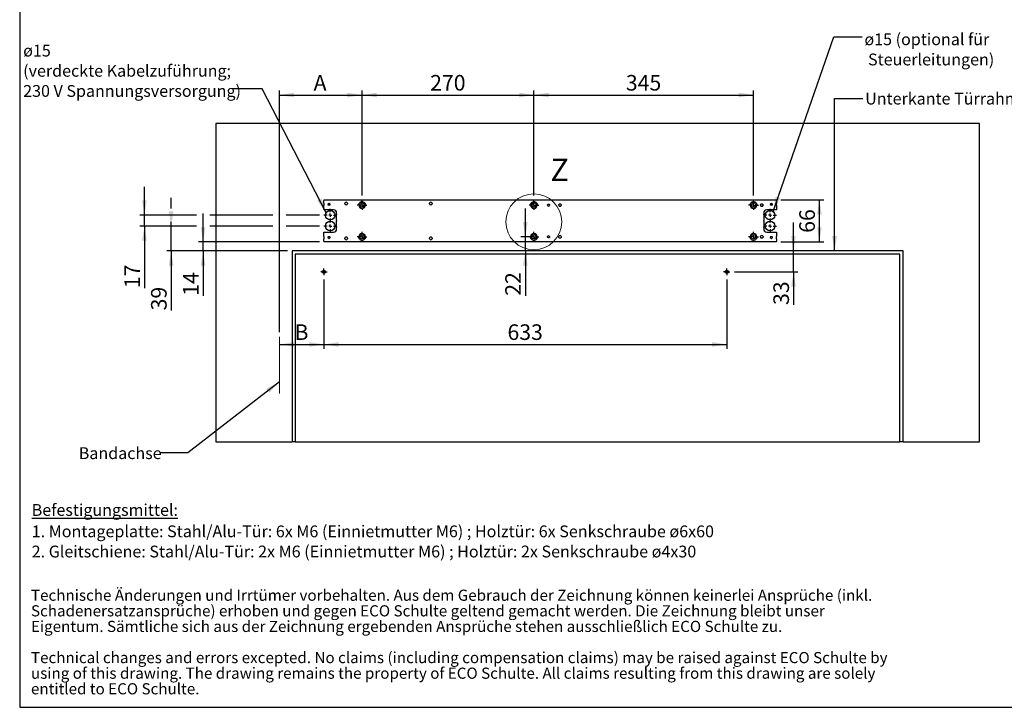
# Model space of a CAD drawing. Units: millimetres. Extents: x 70 to 2906, y 70 to 2009.
# Drawn here: x 70 to 1617, y 70 to 1150 of the extents above; entities that cross this region are included whole.
import ezdxf

# ---------------------------------------------------------------- set-up
doc = ezdxf.new("R2010")
doc.units = ezdxf.units.MM
doc.header["$LTSCALE"] = 7
doc.linetypes.add('CENTERX2', pattern=[20.32, 12.7, -2.54, 2.54, -2.54])
doc.layers.add('FORMAT', color=7, linetype='Continuous')
doc.styles.add('SLDTEXTSTYLE0', font='ARIAL.TTF', dxfattribs={"width": 0.948})
doc.styles.get("Standard").update_dxf_attribs({"font": 'ARIAL.TTF'})
doc.dimstyles.new('SLDDIMSTYLE0', dxfattribs={"dimtxt": 24.5, "dimasz": 23.114, "dimexe": 0, "dimexo": 0.0625, "dimgap": 6.125, "dimtad": 1, "dimrnd": 1e-09, "dimzin": 12, "dimdsep": 46, "dimtxsty": 'SLDTEXTSTYLE0', "dimsah": 1, "dimcen": 0.09, "dimadec": 0, "dimazin": 3, "dimtfac": 1, "dimtmove": 0, "dimatfit": 0, "dimfxl": 1, "dimfrac": 2, "dimtolj": 1, "dimtzin": 12, "dimarcsym": 0})
doc.dimstyles.new('SLDDIMSTYLE1', dxfattribs={"dimtxt": 24.5, "dimasz": 23.114, "dimexe": 0, "dimexo": 0.0625, "dimgap": 6.125, "dimtad": 1, "dimrnd": 1e-09, "dimzin": 12, "dimdsep": 46, "dimtxsty": 'SLDTEXTSTYLE0', "dimsah": 1, "dimcen": 0.09, "dimadec": 0, "dimazin": 3, "dimtfac": 1, "dimtofl": 0, "dimtmove": 0, "dimatfit": 3, "dimfxl": 1, "dimfrac": 2, "dimtolj": 1, "dimtzin": 12, "dimarcsym": 0})
doc.dimstyles.new('SLDDIMSTYLE2', dxfattribs={"dimtxt": 0.18, "dimasz": 23.114, "dimexe": 0, "dimexo": 0.0625, "dimgap": 0, "dimtad": 0, "dimtih": 1, "dimtoh": 1, "dimdec": 0, "dimrnd": 1e-09, "dimzin": 0, "dimdsep": 46, "dimtxsty": 'STANDARD', "dimsah": 1, "dimcen": 0.09, "dimadec": 0, "dimazin": 0, "dimtfac": 23.114, "dimtdec": 0, "dimtofl": 0, "dimtmove": 0, "dimatfit": 3, "dimfxl": 1, "dimfrac": 2, "dimtolj": 1, "dimtzin": 0, "dimarcsym": 0})

# ---------------------------------------------------------------- blocks, each defined once
blk = doc.blocks.new('SW_NOTE_0_3')
at = {"color": 0, "linetype": 'Continuous', "lineweight": 0, "char_height": 35, "attachment_point": 1, "style": 'SLDTEXTSTYLE0'}
for s, insert in [('Technische Änderungen und Irrtümer vorbehalten. Aus dem Gebrauch der Zeichnung können keinerlei Ansprüche (inkl. ', (0, 45.1)), ('Schadenersatzansprüche) erhoben und gegen ECO Schulte geltend gemacht werden. Die Zeichnung bleibt unser ', (0, -3.9)), ('Eigentum. Sämtliche sich aus der Zeichnung ergebenden Ansprüche stehen ausschließlich ECO Schulte zu.', (0, -52.9)), ('Technical changes and errors excepted. No claims (including compensation claims) may be raised against ECO Schulte by ', (0, -150.9)), ('using of this drawing. The drawing remains the property of ECO Schulte. All claims resulting from this drawing are solely ', (0, -199.9)), ('entitled to ECO Schulte.', (0, -248.9))]:
    blk.add_mtext(s, dxfattribs=dict(at, insert=insert))
blk = doc.blocks.new('rechtlicher_Hinweis_Katalogzeichnungen_1')
at = {"color": 7, "linetype": 'Continuous', "lineweight": 0}
blk.add_blockref('SW_NOTE_0_3', (2.2, 401.5), dxfattribs=at)
blk = doc.blocks.new('SW_NOTE_0_4')
at = {"layer": 'FORMAT', "color": 0, "char_height": 18.521, "attachment_point": 1, "style": 'SLDTEXTSTYLE0'}
for s, insert in [('\\LBefestigungsmittel:', (0, 23.9)), ('1. Montageplatte: Stahl/Alu-Tür: 6x M6 (Einnietmutter M6) ; Holztür: 6x Senkschraube ø6x60', (0, -9.7)), ('2. Gleitschiene: Stahl/Alu-Tür: 2x M6 (Einnietmutter M6) ; Holztür: 2x Senkschraube ø4x30', (0, -41.4))]:
    blk.add_mtext(s, dxfattribs=dict(at, insert=insert))
blk = doc.blocks.new('_D_6')
at = {"layer": 'FORMAT'}
for p, q in [((547.6, 742.2), (547.6, 633.1)), ((1180.6, 742.2), (1180.6, 633.1)), ((547.6, 640.1), (1180.6, 640.1))]:
    blk.add_line(p, q, dxfattribs=at)
for points in [[(547.6, 640.1), (570.7, 636.6), (570.7, 643.7)], [(1180.6, 640.1), (1157.5, 643.7), (1157.5, 636.6)]]:
    blk.add_solid(points, dxfattribs=at)
at = {"layer": 'FORMAT', "insert": (836, 671.7), "char_height": 24.5, "attachment_point": 1, "style": 'SLDTEXTSTYLE0'}
blk.add_mtext('633', dxfattribs=at)
blk = doc.blocks.new('_D_7')
at = {"layer": 'FORMAT'}
for p, q in [((357.8, 801.2), (357.8, 845.6)), ((540.6, 801.2), (350.8, 801.2)), ((357.8, 787.2), (357.8, 801.2)), ((490.6, 787.2), (350.8, 787.2)), ((357.8, 787.2), (357.8, 716.6))]:
    blk.add_line(p, q, dxfattribs=at)
for points in [[(357.8, 801.2), (361.3, 824.3), (354.2, 824.3)], [(357.8, 787.2), (354.2, 764.1), (361.3, 764.1)]]:
    blk.add_solid(points, dxfattribs=at)
at = {"layer": 'FORMAT', "insert": (326.2, 716.6), "char_height": 24.5, "attachment_point": 1, "rotation": 90, "style": 'SLDTEXTSTYLE0'}
blk.add_mtext('14', dxfattribs=at)
blk = doc.blocks.new('_D_8')
at = {"layer": 'FORMAT'}
for p, q in [((1265.6, 867.2), (1333.1, 867.2)), ((1326.1, 801.2), (1326.1, 867.2)), ((1265.6, 801.2), (1333.1, 801.2))]:
    blk.add_line(p, q, dxfattribs=at)
for points in [[(1326.1, 867.2), (1322.5, 844.1), (1329.7, 844.1)], [(1326.1, 801.2), (1329.7, 824.3), (1322.5, 824.3)]]:
    blk.add_solid(points, dxfattribs=at)
at = {"layer": 'FORMAT', "insert": (1294.5, 815.5), "char_height": 24.5, "attachment_point": 1, "rotation": 90, "style": 'SLDTEXTSTYLE0'}
blk.add_mtext('66', dxfattribs=at)
blk = doc.blocks.new('_D_9')
at = {"layer": 'FORMAT'}
for p, q in [((547.6, 742.2), (547.6, 633.1)), ((477.6, 640.1), (547.6, 640.1))]:
    blk.add_line(p, q, dxfattribs=at)
for points in [[(477.6, 640.1), (500.7, 636.6), (500.7, 643.7)], [(547.6, 640.1), (524.5, 643.7), (524.5, 636.6)]]:
    blk.add_solid(points, dxfattribs=at)
at = {"layer": 'FORMAT', "insert": (501.4, 671.7), "char_height": 24.5, "attachment_point": 1, "style": 'SLDTEXTSTYLE0'}
blk.add_mtext('B', dxfattribs=at)
blk = doc.blocks.new('_D_10')
at = {"layer": 'FORMAT'}
for p, q in [((1285.4, 787.2), (1285.4, 831.6)), ((1285.4, 754.2), (1285.4, 787.2)), ((1192.6, 754.2), (1292.4, 754.2)), ((1285.4, 754.2), (1285.4, 702.1))]:
    blk.add_line(p, q, dxfattribs=at)
for points in [[(1285.4, 787.2), (1288.9, 810.3), (1281.8, 810.3)], [(1285.4, 754.2), (1281.8, 731.1), (1288.9, 731.1)]]:
    blk.add_solid(points, dxfattribs=at)
at = {"layer": 'FORMAT', "insert": (1253.8, 702.1), "char_height": 24.5, "attachment_point": 1, "rotation": 90, "style": 'SLDTEXTSTYLE0'}
blk.add_mtext('33', dxfattribs=at)
blk = doc.blocks.new('_D_11')
at = {"layer": 'FORMAT'}
for p, q in [((477.6, 659.2), (477.6, 1039)), ((607.6, 873.9), (607.6, 1039)), ((477.6, 1032), (607.6, 1032))]:
    blk.add_line(p, q, dxfattribs=at)
for points in [[(477.6, 1032), (500.7, 1028.4), (500.7, 1035.5)], [(607.6, 1032), (584.5, 1035.5), (584.5, 1028.4)]]:
    blk.add_solid(points, dxfattribs=at)
at = {"layer": 'FORMAT', "insert": (531.4, 1063.5), "char_height": 24.5, "attachment_point": 1, "style": 'SLDTEXTSTYLE0'}
blk.add_mtext('A', dxfattribs=at)
blk = doc.blocks.new('_D_12')
at = {"layer": 'FORMAT'}
for p, q in [((607.6, 873.9), (607.6, 1039)), ((877.6, 873.9), (877.6, 1039)), ((607.6, 1032), (877.6, 1032))]:
    blk.add_line(p, q, dxfattribs=at)
for points in [[(607.6, 1032), (630.7, 1028.4), (630.7, 1035.5)], [(877.6, 1032), (854.5, 1035.5), (854.5, 1028.4)]]:
    blk.add_solid(points, dxfattribs=at)
at = {"layer": 'FORMAT', "insert": (714.5, 1063.5), "char_height": 24.5, "attachment_point": 1, "style": 'SLDTEXTSTYLE0'}
blk.add_mtext('270', dxfattribs=at)
blk = doc.blocks.new('_D_13')
at = {"layer": 'FORMAT'}
for p, q in [((877.6, 873.9), (877.6, 1039)), ((1222.6, 873.9), (1222.6, 1039)), ((877.6, 1032), (1222.6, 1032))]:
    blk.add_line(p, q, dxfattribs=at)
for points in [[(877.6, 1032), (900.7, 1028.4), (900.7, 1035.5)], [(1222.6, 1032), (1199.5, 1035.5), (1199.5, 1028.4)]]:
    blk.add_solid(points, dxfattribs=at)
at = {"layer": 'FORMAT', "insert": (1022, 1063.5), "char_height": 24.5, "attachment_point": 1, "style": 'SLDTEXTSTYLE0'}
blk.add_mtext('345', dxfattribs=at)
blk = doc.blocks.new('_D_14')
at = {"layer": 'FORMAT'}
for p, q in [((864.1, 809.2), (864.1, 853.6)), ((870.6, 809.2), (857.1, 809.2)), ((864.1, 787.2), (864.1, 809.2)), ((864.1, 787.2), (864.1, 716.6))]:
    blk.add_line(p, q, dxfattribs=at)
for points in [[(864.1, 809.2), (867.6, 832.3), (860.5, 832.3)], [(864.1, 787.2), (860.5, 764.1), (867.6, 764.1)]]:
    blk.add_solid(points, dxfattribs=at)
at = {"layer": 'FORMAT', "insert": (832.5, 716.6), "char_height": 24.5, "attachment_point": 1, "rotation": 90, "style": 'SLDTEXTSTYLE0'}
blk.add_mtext('22', dxfattribs=at)
blk = doc.blocks.new('_D_15')
at = {"layer": 'FORMAT'}
for p, q in [((307.6, 853.7), (307.6, 870.6)), ((347.3, 826.2), (300.6, 826.2)), ((307.6, 826.2), (307.6, 832.7)), ((307.6, 787.2), (307.6, 826.2)), ((467.1, 826.2), (368.3, 826.2)), ((540.6, 826.2), (488.1, 826.2)), ((467.1, 787.2), (300.6, 787.2)), ((307.6, 787.2), (307.6, 693.6)), ((490.6, 787.2), (488.1, 787.2))]:
    blk.add_line(p, q, dxfattribs=at)
for points in [[(307.6, 826.2), (311.1, 849.3), (304, 849.3)], [(307.6, 787.2), (304, 764.1), (311.1, 764.1)]]:
    blk.add_solid(points, dxfattribs=at)
at = {"layer": 'FORMAT', "insert": (276, 693.6), "char_height": 24.5, "attachment_point": 1, "rotation": 90, "style": 'SLDTEXTSTYLE0'}
blk.add_mtext('39', dxfattribs=at)
blk = doc.blocks.new('_D_16')
at = {"layer": 'FORMAT'}
for p, q in [((265.6, 843.2), (265.6, 887.6)), ((347.3, 843.2), (258.6, 843.2)), ((265.6, 826.2), (265.6, 843.2)), ((467.1, 843.2), (368.3, 843.2)), ((540.6, 843.2), (488.1, 843.2)), ((347.3, 826.2), (258.6, 826.2)), ((265.6, 826.2), (265.6, 728.6)), ((467.1, 826.2), (368.3, 826.2)), ((540.6, 826.2), (488.1, 826.2))]:
    blk.add_line(p, q, dxfattribs=at)
for points in [[(265.6, 843.2), (269.1, 866.3), (262, 866.3)], [(265.6, 826.2), (262, 803.1), (269.1, 803.1)]]:
    blk.add_solid(points, dxfattribs=at)
at = {"layer": 'FORMAT', "insert": (234, 728.6), "char_height": 24.5, "attachment_point": 1, "rotation": 90, "style": 'SLDTEXTSTYLE0'}
blk.add_mtext('17', dxfattribs=at)
blk = doc.blocks.new('SW_NOTE_0_6')
at = {"layer": 'FORMAT', "color": 0, "attachment_point": 1, "style": 'SLDTEXTSTYLE0'}
for s, insert, char_height in [('ø15', (-331.1, 69.3), 18.52), ('(verdeckte Kabelzuführung;', (-331.1, 37.6), 18.521), ('230 V Spannungsversorgung)', (-331.1, 5.9), 18.521)]:
    blk.add_mtext(s, dxfattribs=dict(at, insert=insert, char_height=char_height))
blk = doc.blocks.new('SW_NOTE_0_7')
at = {"layer": 'FORMAT', "color": 0, "char_height": 18.521, "attachment_point": 1, "style": 'SLDTEXTSTYLE0'}
for s, insert in [('ø15 (optional für', (3.6, 5.5)), (' Steuerleitungen)', (3.6, -26.2))]:
    blk.add_mtext(s, dxfattribs=dict(at, insert=insert))
blk = doc.blocks.new('SW_CENTERMARKSYMBOL_0')
at = {"layer": 'FORMAT', "color": 0}
for p, q in [((-2.5, 0), (-5, 0)), ((0, 0), (-2.5, 0)), ((0, 2.5), (0, 5)), ((0, 0), (0, 2.5)), ((0, 0), (0, -2.5)), ((0, 0), (2.5, 0)), ((2.5, 0), (5, 0)), ((0, -2.5), (0, -5))]:
    blk.add_line(p, q, dxfattribs=at)
blk = doc.blocks.new('SW_CENTERMARKSYMBOL_1')
at = {"layer": 'FORMAT', "color": 0}
for p, q in [((-2.5, 0), (-5, 0)), ((0, 0), (-2.5, 0)), ((0, 2.5), (0, 5)), ((0, 0), (0, 2.5)), ((0, 0), (0, -2.5)), ((0, 0), (2.5, 0)), ((2.5, 0), (5, 0)), ((0, -2.5), (0, -5))]:
    blk.add_line(p, q, dxfattribs=at)
blk = doc.blocks.new('SW_CENTERMARKSYMBOL_2')
at = {"layer": 'FORMAT', "color": 0}
for p, q in [((-5, 0), (-7.7, 0)), ((0, 0), (-2.5, 0)), ((0, 5), (0, 7.7)), ((0, 0), (0, 2.5)), ((0, 0), (0, -2.5)), ((0, 0), (2.5, 0)), ((5, 0), (7.7, 0)), ((0, -5), (0, -7.7))]:
    blk.add_line(p, q, dxfattribs=at)
blk = doc.blocks.new('SW_CENTERMARKSYMBOL_3')
at = {"layer": 'FORMAT', "color": 0}
for p, q in [((-5, 0), (-7.7, 0)), ((0, 0), (-2.5, 0)), ((0, 5), (0, 7.7)), ((0, 0), (0, 2.5)), ((0, 0), (0, -2.5)), ((0, 0), (2.5, 0)), ((5, 0), (7.7, 0)), ((0, -5), (0, -7.7))]:
    blk.add_line(p, q, dxfattribs=at)
blk = doc.blocks.new('SW_CENTERMARKSYMBOL_4')
at = {"layer": 'FORMAT', "color": 0}
for p, q in [((-5, 0), (-7.7, 0)), ((0, 0), (-2.5, 0)), ((0, 5), (0, 7.7)), ((0, 0), (0, 2.5)), ((0, 0), (0, -2.5)), ((0, 0), (2.5, 0)), ((5, 0), (7.7, 0)), ((0, -5), (0, -7.7))]:
    blk.add_line(p, q, dxfattribs=at)
blk = doc.blocks.new('SW_CENTERMARKSYMBOL_5')
at = {"layer": 'FORMAT', "color": 0}
for p, q in [((-5, 0), (-7.7, 0)), ((0, 0), (-2.5, 0)), ((0, 5), (0, 7.7)), ((0, 0), (0, 2.5)), ((0, 0), (0, -2.5)), ((0, 0), (2.5, 0)), ((5, 0), (7.7, 0)), ((0, -5), (0, -7.7))]:
    blk.add_line(p, q, dxfattribs=at)
blk = doc.blocks.new('SW_CENTERMARKSYMBOL_6')
at = {"layer": 'FORMAT', "color": 0}
for p, q in [((-5, 0), (-7.7, 0)), ((0, 0), (-2.5, 0)), ((0, 5), (0, 7.7)), ((0, 0), (0, 2.5)), ((0, 0), (0, -2.5)), ((0, 0), (2.5, 0)), ((5, 0), (7.7, 0)), ((0, -5), (0, -7.7))]:
    blk.add_line(p, q, dxfattribs=at)
blk = doc.blocks.new('SW_CENTERMARKSYMBOL_7')
at = {"layer": 'FORMAT', "color": 0}
for p, q in [((-5, 0), (-7.7, 0)), ((0, 0), (-2.5, 0)), ((0, 5), (0, 7.7)), ((0, 0), (0, 2.5)), ((0, 0), (0, -2.5)), ((0, 0), (2.5, 0)), ((5, 0), (7.7, 0)), ((0, -5), (0, -7.7))]:
    blk.add_line(p, q, dxfattribs=at)
blk = doc.blocks.new('SW_CENTERMARKSYMBOL_8')
at = {"layer": 'FORMAT', "color": 0}
for p, q in [((-5, 0), (-10, 0)), ((0, 0), (-2.5, 0)), ((0, 5), (0, 10)), ((0, 0), (0, 2.5)), ((0, 0), (0, -2.5)), ((0, 0), (2.5, 0)), ((5, 0), (10, 0)), ((0, -5), (0, -10))]:
    blk.add_line(p, q, dxfattribs=at)
blk = doc.blocks.new('SW_CENTERMARKSYMBOL_9')
at = {"layer": 'FORMAT', "color": 0}
for p, q in [((-5, 0), (-10, 0)), ((0, 0), (-2.5, 0)), ((0, 5), (0, 10)), ((0, 0), (0, 2.5)), ((0, 0), (0, -2.5)), ((0, 0), (2.5, 0)), ((5, 0), (10, 0)), ((0, -5), (0, -10))]:
    blk.add_line(p, q, dxfattribs=at)
blk = doc.blocks.new('SW_CENTERMARKSYMBOL_10')
at = {"layer": 'FORMAT', "color": 0}
for p, q in [((-5, 0), (-10, 0)), ((0, 0), (-2.5, 0)), ((0, 5), (0, 10)), ((0, 0), (0, 2.5)), ((0, 0), (0, -2.5)), ((0, 0), (2.5, 0)), ((5, 0), (10, 0)), ((0, -5), (0, -10))]:
    blk.add_line(p, q, dxfattribs=at)
blk = doc.blocks.new('SW_CENTERMARKSYMBOL_11')
at = {"layer": 'FORMAT', "color": 0}
for p, q in [((-5, 0), (-10, 0)), ((0, 0), (-2.5, 0)), ((0, 5), (0, 10)), ((0, 0), (0, 2.5)), ((0, 0), (0, -2.5)), ((0, 0), (2.5, 0)), ((5, 0), (10, 0)), ((0, -5), (0, -10))]:
    blk.add_line(p, q, dxfattribs=at)

msp = doc.modelspace()

# ---------------------------------------------------------------- linework, layer by layer
at = {"color": 7, "linetype": 'Continuous', "lineweight": 25}
for p, q in [((1577.581, 987.197), (377.581, 987.197)), ((377.581, 987.197), (377.581, 487.197)), ((1577.581, 487.197), (1577.581, 987.197)), ((547.581, 867.197), (1258.581, 867.197)), ((547.581, 867.197), (547.581, 866.197)), ((1258.581, 866.197), (1258.581, 867.197)), ((547.581, 862.197), (547.581, 866.197)), ((547.581, 862.197), (547.581, 861.697)), ((547.581, 861.697), (547.581, 861.197)), ((547.581, 861.197), (547.581, 860.697)), ((547.581, 860.697), (547.581, 860.197)), ((547.581, 860.197), (547.581, 859.697)), ((547.581, 859.697), (547.581, 859.197)), ((547.581, 859.197), (547.581, 858.697)), ((547.581, 852.944), (547.581, 858.697)), ((547.581, 851.944), (547.581, 852.944)), ((547.581, 851.697), (547.581, 851.769)), ((562.581, 851.697), (547.581, 851.697)), ((554.011, 860.197), (554.093, 860.697)), ((554.093, 859.697), (554.011, 860.197)), ((554.093, 860.697), (554.371, 861.197)), ((554.37, 859.197), (554.093, 859.697)), ((556.792, 861.197), (557.07, 860.697)), ((557.07, 859.697), (556.793, 859.197)), ((557.07, 860.697), (557.152, 860.197)), ((557.152, 860.197), (557.07, 859.697)), ((580.573, 861.697), (580.636, 862.197)), ((580.636, 861.197), (580.573, 861.697)), ((580.839, 860.697), (580.636, 861.197)), ((581.244, 860.197), (580.839, 860.697)), ((582.783, 859.697), (582.381, 859.697)), ((584.325, 860.697), (583.92, 860.197)), ((584.528, 861.197), (584.325, 860.697)), ((584.528, 862.197), (584.592, 861.697)), ((584.592, 861.697), (584.528, 861.197)), ((602.331, 859.197), (602.355, 859.697)), ((602.355, 858.697), (602.331, 859.197)), ((602.355, 859.697), (602.428, 860.197)), ((602.428, 860.197), (602.55, 860.697)), ((602.55, 860.697), (602.727, 861.197)), ((602.727, 861.197), (602.965, 861.697)), ((602.965, 861.697), (603.273, 862.197)), ((611.89, 862.197), (612.198, 861.697)), ((612.198, 861.697), (612.436, 861.197)), ((612.436, 861.197), (612.613, 860.697)), ((612.613, 860.697), (612.735, 860.197)), ((612.735, 860.197), (612.808, 859.697)), ((612.808, 859.697), (612.831, 859.197)), ((612.831, 859.197), (612.808, 858.697)), ((713.636, 862.197), (713.133, 862.197)), ((713.573, 861.697), (713.636, 862.197)), ((713.636, 861.197), (713.573, 861.697)), ((713.839, 860.697), (713.636, 861.197)), ((714.244, 860.197), (713.839, 860.697)), ((715.783, 859.697), (715.381, 859.697)), ((717.325, 860.697), (716.92, 860.197)), ((717.528, 861.197), (717.325, 860.697)), ((717.528, 862.197), (718.031, 862.197)), ((717.528, 862.197), (717.592, 861.697)), ((717.592, 861.697), (717.528, 861.197)), ((872.331, 859.197), (872.355, 859.697)), ((872.355, 858.697), (872.331, 859.197)), ((872.355, 859.697), (872.428, 860.197)), ((872.428, 860.197), (872.55, 860.697)), ((872.55, 860.697), (872.727, 861.197)), ((872.727, 861.197), (872.965, 861.697)), ((872.965, 861.697), (873.273, 862.197)), ((881.89, 862.197), (882.198, 861.697)), ((882.198, 861.697), (882.436, 861.197)), ((882.436, 861.197), (882.613, 860.697)), ((882.613, 860.697), (882.735, 860.197)), ((882.735, 860.197), (882.808, 859.697)), ((882.808, 859.697), (882.831, 859.197)), ((882.831, 859.197), (882.808, 858.697)), ((899.011, 859.197), (899.093, 859.697)), ((899.093, 858.697), (899.011, 859.197)), ((899.093, 859.697), (899.371, 860.197)), ((901.792, 860.197), (902.07, 859.697)), ((902.07, 859.697), (902.152, 859.197)), ((902.152, 859.197), (902.07, 858.697)), ((916.572, 859.197), (916.635, 859.697)), ((916.635, 858.697), (916.572, 859.197)), ((916.635, 859.697), (916.838, 860.197)), ((916.838, 860.197), (917.244, 860.697)), ((918.386, 861.197), (918.777, 861.197)), ((919.919, 860.697), (920.324, 860.197)), ((920.324, 860.197), (920.528, 859.697)), ((920.528, 859.697), (920.591, 859.197)), ((920.591, 859.197), (920.528, 858.697)), ((1217.331, 859.197), (1217.355, 859.697)), ((1217.355, 858.697), (1217.331, 859.197)), ((1217.355, 859.697), (1217.428, 860.197)), ((1217.428, 860.197), (1217.55, 860.697)), ((1217.55, 860.697), (1217.727, 861.197)), ((1217.727, 861.197), (1217.965, 861.697)), ((1217.965, 861.697), (1218.273, 862.197)), ((1226.89, 862.197), (1227.198, 861.697)), ((1227.198, 861.697), (1227.436, 861.197)), ((1227.436, 861.197), (1227.613, 860.697)), ((1227.613, 860.697), (1227.735, 860.197)), ((1227.735, 860.197), (1227.808, 859.697)), ((1227.808, 859.697), (1227.831, 859.197)), ((1227.831, 859.197), (1227.808, 858.697)), ((1233.572, 859.197), (1233.635, 859.697)), ((1233.635, 858.697), (1233.572, 859.197)), ((1233.635, 859.697), (1233.838, 860.197)), ((1233.838, 860.197), (1234.244, 860.697)), ((1235.386, 861.197), (1235.777, 861.197)), ((1236.919, 860.697), (1237.324, 860.197)), ((1237.324, 860.197), (1237.528, 859.697)), ((1237.528, 859.697), (1237.591, 859.197)), ((1237.591, 859.197), (1237.528, 858.697)), ((1258.581, 851.697), (1243.581, 851.697)), ((1249.011, 860.197), (1249.093, 860.697)), ((1249.093, 859.697), (1249.011, 860.197)), ((1249.093, 860.697), (1249.37, 861.197)), ((1249.37, 859.197), (1249.093, 859.697)), ((1251.792, 861.197), (1252.07, 860.697)), ((1252.07, 859.697), (1251.792, 859.197)), ((1252.07, 860.697), (1252.152, 860.197)), ((1252.152, 860.197), (1252.07, 859.697)), ((1258.581, 866.197), (1258.581, 862.197)), ((1258.581, 861.697), (1258.581, 862.197)), ((1258.581, 861.197), (1258.581, 861.697)), ((1258.581, 860.697), (1258.581, 861.197)), ((1258.581, 860.197), (1258.581, 860.697)), ((1258.581, 859.697), (1258.581, 860.197)), ((1258.581, 859.197), (1258.581, 859.697)), ((1258.581, 858.697), (1258.581, 859.197)), ((1258.581, 858.697), (1258.581, 852.944)), ((1258.581, 852.944), (1258.581, 851.944)), ((1258.581, 851.944), (1258.581, 851.697)), ((567.581, 844.697), (567.581, 846.697)), ((567.581, 844.697), (567.581, 844.197)), ((567.581, 844.197), (567.581, 843.697)), ((567.581, 834.697), (567.581, 843.697)), ((1238.581, 846.697), (1238.581, 844.697)), ((1238.581, 844.197), (1238.581, 844.697)), ((1238.581, 843.697), (1238.581, 844.197)), ((1238.581, 843.697), (1238.581, 834.697)), ((567.581, 834.697), (567.581, 834.197)), ((567.581, 834.197), (567.581, 833.697)), ((567.581, 824.697), (567.581, 833.697)), ((567.581, 824.697), (567.581, 824.197)), ((567.581, 824.197), (567.581, 823.697)), ((567.581, 821.697), (567.581, 823.697)), ((1238.581, 834.197), (1238.581, 834.697)), ((1238.581, 833.697), (1238.581, 834.197)), ((1238.581, 833.697), (1238.581, 824.697)), ((1238.581, 824.197), (1238.581, 824.697)), ((1238.581, 823.697), (1238.581, 824.197)), ((1238.581, 823.697), (1238.581, 821.697)), ((547.581, 816.697), (562.581, 816.697)), ((547.581, 816.625), (547.581, 816.697)), ((547.581, 815.45), (547.581, 816.45)), ((547.581, 809.697), (547.581, 815.45)), ((547.581, 809.697), (547.581, 809.197)), ((547.581, 809.197), (547.581, 808.697)), ((547.581, 808.697), (547.581, 808.197)), ((547.581, 808.197), (547.581, 807.697)), ((547.581, 807.697), (547.581, 807.197)), ((547.581, 807.197), (547.581, 806.697)), ((547.581, 806.697), (547.581, 806.197)), ((547.581, 802.197), (547.581, 806.197)), ((554.011, 808.197), (554.093, 808.697)), ((554.093, 807.697), (554.011, 808.197)), ((554.093, 808.697), (554.37, 809.197)), ((554.371, 807.197), (554.093, 807.697)), ((556.792, 809.197), (557.07, 808.697)), ((557.07, 807.697), (556.792, 807.197)), ((557.07, 808.697), (557.152, 808.197)), ((557.152, 808.197), (557.07, 807.697)), ((580.573, 806.697), (580.636, 807.197)), ((580.636, 806.197), (580.573, 806.697)), ((580.636, 807.197), (580.839, 807.697)), ((580.839, 807.697), (581.245, 808.197)), ((582.393, 808.697), (582.771, 808.697)), ((583.919, 808.197), (584.325, 807.697)), ((584.325, 807.697), (584.528, 807.197)), ((584.528, 807.197), (584.592, 806.697)), ((584.592, 806.697), (584.528, 806.197)), ((602.331, 809.197), (602.355, 809.697)), ((602.355, 808.697), (602.331, 809.197)), ((602.428, 808.197), (602.355, 808.697)), ((602.55, 807.697), (602.428, 808.197)), ((602.727, 807.197), (602.55, 807.697)), ((602.965, 806.697), (602.727, 807.197)), ((603.273, 806.197), (602.965, 806.697)), ((612.198, 806.697), (611.89, 806.197)), ((612.436, 807.197), (612.198, 806.697)), ((612.613, 807.697), (612.436, 807.197)), ((612.735, 808.197), (612.613, 807.697)), ((612.808, 808.697), (612.735, 808.197)), ((612.808, 809.697), (612.831, 809.197)), ((612.831, 809.197), (612.808, 808.697)), ((713.573, 806.697), (713.636, 807.197)), ((713.636, 806.197), (713.573, 806.697)), ((713.636, 807.197), (713.839, 807.697)), ((713.839, 807.697), (714.245, 808.197)), ((715.393, 808.697), (715.771, 808.697)), ((716.919, 808.197), (717.325, 807.697)), ((717.325, 807.697), (717.528, 807.197)), ((717.528, 807.197), (717.592, 806.697)), ((717.592, 806.697), (717.528, 806.197)), ((872.331, 809.197), (872.355, 809.697)), ((872.355, 808.697), (872.331, 809.197)), ((872.428, 808.197), (872.355, 808.697)), ((872.55, 807.697), (872.428, 808.197)), ((872.727, 807.197), (872.55, 807.697)), ((872.965, 806.697), (872.727, 807.197)), ((873.273, 806.197), (872.965, 806.697)), ((882.198, 806.697), (881.89, 806.197)), ((882.436, 807.197), (882.198, 806.697)), ((882.613, 807.697), (882.436, 807.197)), ((882.735, 808.197), (882.613, 807.697)), ((882.808, 808.697), (882.735, 808.197)), ((882.808, 809.697), (882.831, 809.197)), ((882.831, 809.197), (882.808, 808.697)), ((899.011, 809.197), (899.093, 809.697)), ((899.093, 808.697), (899.011, 809.197)), ((899.371, 808.197), (899.093, 808.697)), ((902.07, 808.697), (901.792, 808.197)), ((902.07, 809.697), (902.152, 809.197)), ((902.152, 809.197), (902.07, 808.697)), ((916.572, 809.197), (916.635, 809.697)), ((916.635, 808.697), (916.572, 809.197)), ((916.838, 808.197), (916.635, 808.697)), ((917.244, 807.697), (916.838, 808.197)), ((918.777, 807.197), (918.386, 807.197)), ((920.324, 808.197), (919.919, 807.697)), ((920.528, 808.697), (920.324, 808.197)), ((920.528, 809.697), (920.591, 809.197)), ((920.591, 809.197), (920.528, 808.697)), ((1217.331, 809.197), (1217.355, 809.697)), ((1217.355, 808.697), (1217.331, 809.197)), ((1217.428, 808.197), (1217.355, 808.697)), ((1217.55, 807.697), (1217.428, 808.197)), ((1217.727, 807.197), (1217.55, 807.697)), ((1217.965, 806.697), (1217.727, 807.197)), ((1218.273, 806.197), (1217.965, 806.697)), ((1227.198, 806.697), (1226.89, 806.197)), ((1227.436, 807.197), (1227.198, 806.697)), ((1227.613, 807.697), (1227.436, 807.197)), ((1227.735, 808.197), (1227.613, 807.697)), ((1227.808, 808.697), (1227.735, 808.197)), ((1227.808, 809.697), (1227.831, 809.197)), ((1227.831, 809.197), (1227.808, 808.697)), ((1233.572, 809.197), (1233.635, 809.697)), ((1233.635, 808.697), (1233.572, 809.197)), ((1233.838, 808.197), (1233.635, 808.697)), ((1234.244, 807.697), (1233.838, 808.197)), ((1235.777, 807.197), (1235.386, 807.197)), ((1237.324, 808.197), (1236.919, 807.697)), ((1237.528, 808.697), (1237.324, 808.197)), ((1237.528, 809.697), (1237.591, 809.197)), ((1237.591, 809.197), (1237.528, 808.697)), ((1243.581, 816.697), (1258.581, 816.697)), ((1249.011, 808.197), (1249.093, 808.697)), ((1249.093, 807.697), (1249.011, 808.197)), ((1249.093, 808.697), (1249.37, 809.197)), ((1249.37, 807.197), (1249.093, 807.697)), ((1251.792, 809.197), (1252.07, 808.697)), ((1252.07, 807.697), (1251.792, 807.197)), ((1252.07, 808.697), (1252.152, 808.197)), ((1252.152, 808.197), (1252.07, 807.697)), ((1258.581, 816.697), (1258.581, 816.45)), ((1258.581, 816.45), (1258.581, 815.45)), ((1258.581, 815.45), (1258.581, 809.697)), ((1258.581, 809.197), (1258.581, 809.697)), ((1258.581, 808.697), (1258.581, 809.197)), ((1258.581, 808.197), (1258.581, 808.697)), ((1258.581, 807.697), (1258.581, 808.197)), ((1258.581, 807.197), (1258.581, 807.697)), ((1258.581, 806.697), (1258.581, 807.197)), ((1258.581, 806.197), (1258.581, 806.697)), ((1258.581, 806.197), (1258.581, 802.197)), ((547.581, 802.197), (547.581, 801.197)), ((1258.581, 801.197), (547.581, 801.197)), ((1258.581, 801.197), (1258.581, 802.197)), ((1457.581, 787.197), (497.581, 787.197)), ((497.581, 787.197), (497.581, 487.197)), ((1452.581, 782.197), (502.581, 782.197)), ((502.581, 782.197), (502.581, 487.197)), ((1452.581, 487.197), (1452.581, 782.197)), ((1457.581, 487.197), (1457.581, 787.197)), ((377.581, 487.197), (497.581, 487.197)), ((502.581, 487.197), (497.581, 487.197)), ((502.581, 487.197), (1452.581, 487.197)), ((1457.581, 487.197), (1452.581, 487.197)), ((1457.581, 487.197), (1577.581, 487.197))]:
    msp.add_line(p, q, dxfattribs=at)
at = {"color": 7, "linetype": 'Continuous', "lineweight": 25, "flags": 128}
for points in [[(555.116, 858.697), (554.707, 858.893), (554.37, 859.197)], [(554.371, 861.197), (554.707, 861.502), (555.116, 861.697)], [(556.047, 858.697), (555.581, 858.627), (555.116, 858.697)], [(556.046, 861.697), (556.456, 861.502), (556.792, 861.197)], [(556.793, 859.197), (556.456, 858.893), (556.047, 858.697)], [(899.371, 860.197), (899.707, 860.502), (900.116, 860.697)], [(900.116, 860.697), (900.581, 860.768), (901.047, 860.697)], [(901.047, 860.697), (901.456, 860.502), (901.792, 860.197)], [(917.244, 860.697), (917.775, 861.038), (918.386, 861.197)], [(918.777, 861.197), (919.387, 861.038), (919.919, 860.697)], [(1234.244, 860.697), (1234.775, 861.038), (1235.386, 861.197)], [(1235.777, 861.197), (1236.387, 861.038), (1236.919, 860.697)], [(1249.37, 861.197), (1249.707, 861.502), (1250.116, 861.697)], [(1250.116, 858.697), (1249.707, 858.893), (1249.37, 859.197)], [(1251.047, 858.697), (1250.581, 858.627), (1250.116, 858.697)], [(1251.047, 861.697), (1251.456, 861.502), (1251.792, 861.197)], [(1251.792, 859.197), (1251.456, 858.893), (1251.047, 858.697)], [(554.37, 809.197), (554.707, 809.502), (555.116, 809.697)], [(555.116, 806.697), (554.707, 806.893), (554.371, 807.197)], [(555.116, 809.697), (555.581, 809.768), (556.047, 809.697)], [(556.047, 809.697), (556.456, 809.501), (556.792, 809.197)], [(556.792, 807.197), (556.456, 806.893), (556.047, 806.697)], [(900.116, 807.697), (899.707, 807.893), (899.371, 808.197)], [(901.047, 807.697), (900.581, 807.627), (900.116, 807.697)], [(901.792, 808.197), (901.456, 807.893), (901.047, 807.697)], [(918.386, 807.197), (917.775, 807.356), (917.244, 807.697)], [(919.919, 807.697), (919.387, 807.356), (918.777, 807.197)], [(1235.386, 807.197), (1234.775, 807.356), (1234.244, 807.697)], [(1236.919, 807.697), (1236.387, 807.356), (1235.777, 807.197)], [(1249.37, 809.197), (1249.707, 809.502), (1250.116, 809.697)], [(1250.116, 806.697), (1249.707, 806.893), (1249.37, 807.197)], [(1250.116, 809.697), (1250.581, 809.768), (1251.047, 809.697)], [(1251.047, 809.697), (1251.456, 809.502), (1251.792, 809.197)], [(1251.792, 807.197), (1251.456, 806.893), (1251.047, 806.697)]]:
    msp.add_lwpolyline(points, dxfattribs=at)
at = {"color": 7, "linetype": 'Continuous', "lineweight": 18}
msp.add_circle((877.365, 832.823), 43.975, dxfattribs=at)
at = {"color": 7, "linetype": 'Continuous', "lineweight": 25}
for centre, radius in [((607.581, 859.197), 3.5), ((877.581, 859.197), 3.5), ((1222.581, 859.197), 3.5), ((557.581, 843.197), 7.5), ((1248.581, 843.197), 7.5), ((557.581, 826.197), 7.5), ((1248.581, 826.197), 7.5), ((607.581, 809.197), 3.5), ((877.581, 809.197), 3.5), ((1222.581, 809.197), 3.5), ((547.581, 754.197), 2.5), ((1180.581, 754.197), 2.5)]:
    msp.add_circle(centre, radius, dxfattribs=at)
for centre, radius, start, end in [((555.581, 860.199), 1.569, 72.755891, 107.244109), ((562.581, 846.697), 5, 0, 90), ((582.582, 861.697), 2.01, 14.413042, 165.58697), ((582.581, 861.695), 2.008, 228.24313, 264.276785), ((582.583, 861.694), 2.007, 275.718539, 311.761545), ((607.581, 859.197), 5.25, 185.464853, 354.535147), ((607.581, 859.197), 5.25, 34.850331, 145.150355), ((715.582, 861.697), 2.009, 14.412451, 165.58743), ((715.581, 861.695), 2.008, 228.24313, 264.27698), ((715.583, 861.694), 2.007, 275.718344, 311.761545), ((877.581, 859.197), 5.25, 185.464853, 354.535149), ((877.581, 859.197), 5.25, 34.850523, 145.149604), ((900.581, 859.197), 1.571, 198.564382, 341.435623), ((918.581, 859.197), 2.01, 194.407586, 345.592413), ((1222.581, 859.197), 5.25, 185.464853, 354.535151), ((1222.581, 859.197), 5.25, 34.850523, 145.149477), ((1235.581, 859.197), 2.01, 194.407599, 345.592408), ((1243.581, 846.697), 5, 90, 180), ((1250.581, 860.199), 1.569, 72.745705, 107.254295), ((562.581, 821.697), 5, 270, 0), ((1243.581, 821.697), 5, 180, 270), ((555.581, 808.195), 1.569, 252.743531, 287.256469), ((582.582, 806.697), 2.009, 194.391396, 345.608583), ((582.581, 806.699), 2.007, 95.378697, 131.712273), ((582.583, 806.698), 2.008, 48.292403, 84.616628), ((607.581, 809.197), 5.25, 5.465194, 174.534806), ((607.581, 809.197), 5.25, 214.850109, 325.149891), ((715.582, 806.697), 2.01, 194.391417, 345.608583), ((715.581, 806.699), 2.007, 95.378476, 131.712274), ((715.583, 806.698), 2.008, 48.292402, 84.616849), ((877.581, 809.197), 5.25, 5.465194, 174.534806), ((877.581, 809.197), 5.25, 214.850109, 325.149891), ((900.581, 809.197), 1.57, 18.564298, 161.435702), ((918.581, 809.197), 2.01, 14.407527, 165.592473), ((1222.581, 809.197), 5.25, 5.465194, 174.534806), ((1222.581, 809.197), 5.25, 214.850109, 325.149891), ((1235.581, 809.197), 2.01, 14.407527, 165.592473), ((1250.581, 808.195), 1.569, 252.745705, 287.254295)]:
    msp.add_arc(centre, radius, start, end, dxfattribs=at)
at = {"layer": 'FORMAT'}
for p, q in [((69.607, 2009), (69.607, 70)), ((69.607, 70), (2869.607, 70))]:
    msp.add_line(p, q, dxfattribs=at)
at = {"layer": 'FORMAT', "linetype": 'CENTERX2', "lineweight": 18}
msp.add_line((477.581, 652.197), (477.581, 550.71), dxfattribs=at)

# ---------------------------------------------------------------- block references
at = {"layer": 'FORMAT'}
for name, p in [('SW_NOTE_0_7', (1393.273, 1123.323)), ('SW_NOTE_0_6', (406.199, 1041.745)), ('SW_CENTERMARKSYMBOL_3', (607.581, 859.197)), ('SW_CENTERMARKSYMBOL_4', (877.581, 859.197)), ('SW_CENTERMARKSYMBOL_7', (1222.581, 859.197)), ('SW_CENTERMARKSYMBOL_11', (557.581, 843.197)), ('SW_CENTERMARKSYMBOL_9', (1248.581, 843.197)), ('SW_CENTERMARKSYMBOL_10', (557.581, 826.197)), ('SW_CENTERMARKSYMBOL_8', (1248.581, 826.197)), ('SW_CENTERMARKSYMBOL_2', (607.581, 809.197)), ('SW_CENTERMARKSYMBOL_5', (877.581, 809.197)), ('SW_CENTERMARKSYMBOL_6', (1222.581, 809.197)), ('SW_CENTERMARKSYMBOL_0', (547.581, 754.197)), ('SW_CENTERMARKSYMBOL_1', (1180.581, 754.197)), ('SW_NOTE_0_4', (88.507, 365.415))]:
    msp.add_blockref(name, p, dxfattribs=at)
at = {"layer": 'FORMAT', "xscale": 0.5, "yscale": 0.5, "zscale": 0.5}
msp.add_blockref('rechtlicher_Hinweis_Katalogzeichnungen_1', (86.229, 31.555), dxfattribs=at)

# ---------------------------------------------------------------- texts
at = {"color": 7, "linetype": 'Continuous', "lineweight": 18, "insert": (903.525, 931.948), "char_height": 35, "attachment_point": 1, "style": 'SLDTEXTSTYLE0'}
msp.add_mtext('Z', dxfattribs=at)
at = {"layer": 'FORMAT', "attachment_point": 1, "style": 'SLDTEXTSTYLE0'}
for s, insert, char_height in [('Unterkante Türrahmen', (1398.046, 1035.621), 18.52083), ('Bandachse', (162.435, 478.545), 18.5208)]:
    msp.add_mtext(s, dxfattribs=dict(at, insert=insert, char_height=char_height))

# ---------------------------------------------------------------- dimensions: what is measured, and where the dimension line sits
at = {"layer": 'FORMAT'}
for base, p1, p2, picture, middle in [((607.581, 1031.952), (477.581, 652.197), (607.581, 866.947), '_D_11', (542.581, 1031.952)), ((877.581, 1031.952), (607.581, 866.947), (877.581, 866.947), '_D_12', (742.581, 1031.952)), ((1222.581, 1031.952), (877.581, 866.947), (1222.581, 866.947), '_D_13', (1050.081, 1031.952)), ((547.581, 640.138), (477.581, 652.197), (547.581, 749.197), '_D_9', (512.581, 640.138)), ((1180.581, 640.138), (547.581, 749.197), (1180.581, 749.197), '_D_6', (864.081, 640.138))]:
    dim = msp.add_linear_dim(base=base, p1=p1, p2=p2, dimstyle='SLDDIMSTYLE1', dxfattribs=at)
    dim.commit()
    dim.dimension.update_dxf_attribs({"geometry": picture, "text_midpoint": middle, "dimtype": 160})
for base, p1, p2, dimstyle, picture, middle in [((265.581, 843.197), (547.581, 826.197), (547.581, 843.197), 'SLDDIMSTYLE0', '_D_16', (265.581, 747.342)), ((307.581, 826.197), (497.581, 787.197), (547.581, 826.197), 'SLDDIMSTYLE0', '_D_15', (307.581, 712.295)), ((1326.103, 867.197), (1258.581, 801.197), (1258.581, 867.197), 'SLDDIMSTYLE1', '_D_8', (1326.103, 834.197)), ((864.081, 809.197), (497.581, 787.197), (877.581, 809.197), 'SLDDIMSTYLE0', '_D_14', (864.081, 735.342)), ((357.753, 801.197), (497.581, 787.197), (547.581, 801.197), 'SLDDIMSTYLE0', '_D_7', (357.753, 735.342)), ((1285.365, 787.197), (1185.581, 754.197), (1457.581, 787.197), 'SLDDIMSTYLE0', '_D_10', (1285.365, 720.84))]:
    dim = msp.add_linear_dim(base=base, p1=p1, p2=p2, angle=90, dimstyle=dimstyle, dxfattribs=at)
    dim.commit()
    dim.dimension.update_dxf_attribs({"geometry": picture, "text_midpoint": middle, "dimtype": 160})

# ---------------------------------------------------------------- leaders
for points in [[(1253.264, 849.055), (1348.824, 1123.323), (1393.273, 1123.323)], [(551.149, 847.053), (450.649, 1041.745), (406.199, 1041.745)], [(1349.914, 787.197), (1349.996, 1026.488), (1394.446, 1026.488)], [(477.581, 581.475), (333.66, 469.656), (289.21, 469.656)]]:
    msp.add_leader(points, dimstyle='SLDDIMSTYLE2', dxfattribs=at)

doc.saveas('drawing.dxf')
